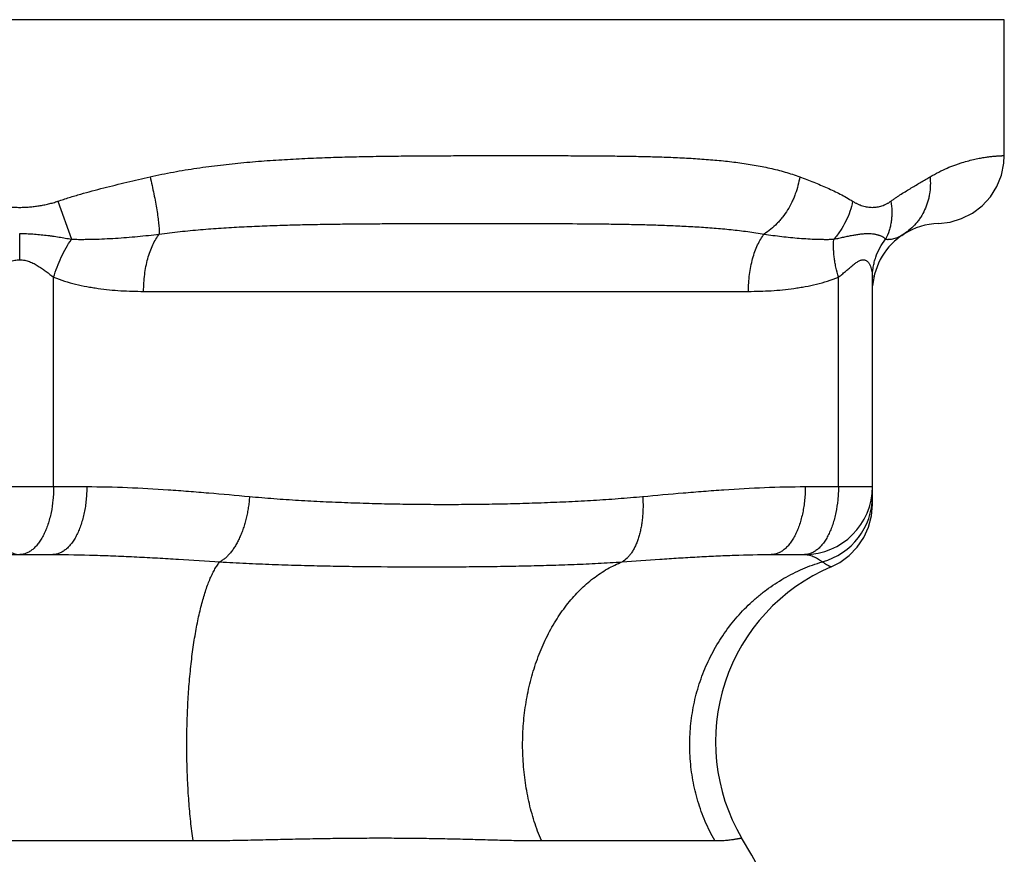
# Model space of a CAD drawing. Units: inches. Extents: x 4.91 to 6.1, y 2.92 to 5.13.
# Drawn here: x 5.51 to 6.09, y 4.64 to 5.13 of the extents above; entities that cross this region are included whole.
import ezdxf

# ---------------------------------------------------------------- set-up
doc = ezdxf.new("R2010")
doc.units = ezdxf.units.IN
doc.header["$LTSCALE"] = 0.605
doc.header["$MEASUREMENT"] = 0
doc.layers.get('0').update_dxf_attribs({"linetype": 'CONTINUOUS'})

msp = doc.modelspace()

# ---------------------------------------------------------------- linework, layer by layer
at = {"color": 6, "linetype": 'Continuous'}
for p, q in [((6.085410198099999, 5.125325756600001), (4.943677914599999, 5.125325756600001)), ((6.085410198099999, 5.0465328042), (6.085410198099999, 5.125325756600001)), ((6.0089286373, 4.8443740707), (6.0089286373, 4.8546564652)), ((5.495319632999999, 4.8152863865), (5.5145440564, 4.8152863865))]:
    msp.add_line(p, q, dxfattribs=at)
at = {"color": 7, "linetype": 'Continuous'}
msp.add_line((5.5366770322, 5.0200944549), (5.5445316843, 4.9980671091), dxfattribs=at)
at = {"color": 9, "linetype": 'Continuous'}
for p, q in [((5.5145440563, 4.9861803699), (5.5145440536, 5.001363142200001)), ((5.534229095700001, 4.8546564652), (5.534229095700001, 4.976033055899999)), ((5.9892435979, 4.8546564652), (5.9892435979, 4.976033055899999)), ((6.0089286373, 4.8546564652), (6.0089286373, 4.976033055899999)), ((5.586392152999999, 4.967845441600001), (5.937080540599999, 4.967845441600001)), ((5.4756345936, 4.8546564652), (5.5534535191, 4.8546564652)), ((5.970019174500001, 4.8546564652), (6.0089286373, 4.8546564652)), ((5.5145440564, 4.8152863865), (5.5337684797, 4.8152863865)), ((5.9503341351, 4.8152863865), (5.9695585585, 4.8152863865)), ((5.414043970700001, 4.649441847), (5.615044142, 4.649441847)), ((5.816996648300001, 4.649441847), (5.9174967339, 4.649441847))]:
    msp.add_line(p, q, dxfattribs=at)
at = {"color": 6, "linetype": 'Continuous'}
for points in [[(6.0472255409, 5.0072023615), (6.0540053457, 5.007998628), (6.0606486721, 5.0099950333), (6.0669179771, 5.0131759541), (6.0725526962, 5.0174494079), (6.0773324042, 5.0226624599), (6.081096909199999, 5.028635958500001), (6.083732500499999, 5.035181061499999), (6.085157801799999, 5.0420938554), (6.085411473500001, 5.0465559984)], [(5.984994952, 4.8081559136), (5.990020277999999, 4.810738481700001), (5.995436879500001, 4.8147034841), (6.0001011605, 4.8195310389), (6.0038775238, 4.8250808019), (6.0066561852, 4.8311914335), (6.0083563651, 4.837685288299999), (6.0089286373, 4.8443735807)]]:
    msp.add_lwpolyline(points, dxfattribs=at)
for centre, radius, start, end in [((6.048298716000001, 4.967845441600001), 0.0393700787, 91.65985117880001, 122.5233084785), ((6.0282171435, 4.706745915), 0.1102362195, 113.0842999216, 210.3778978454), ((4.8617075645, 4.0229635519), 1.241911295, 13.2391694895, 30.3778895963)]:
    msp.add_arc(centre, radius, start, end, dxfattribs=at)
at = {"color": 9, "linetype": 'Continuous'}
for centre, radius, start, end in [((6.048298716000001, 4.967845441600001), 0.0393700787, 122.5233084785, 175.2408057947), ((5.9695585585, 4.8546564652), 0.0393700787, 270, 360), ((5.969670198999999, 4.848983595), 0.0392608943, 285.0999659715001, 359.9335524373)]:
    msp.add_arc(centre, radius, start, end, dxfattribs=at)
for points, start_tangent, end_tangent in [([(5.590123444700001, 5.0342366688), (5.603690247999999, 5.037021059700001), (5.617302760199999, 5.039268516), (5.624112508, 5.0402191419), (5.6309189589, 5.0410679664), (5.6445088384, 5.0424941073), (5.658048779500001, 5.043609961600001), (5.6715206309, 5.0444689831), (5.684909381000001, 5.0451178423), (5.6982025599, 5.045596735), (5.7113893377, 5.0459402685), (5.724460000900001, 5.0461788463), (5.7374057074, 5.0463376495), (5.7502180772, 5.0464386943), (5.762889143200001, 5.0464989281), (5.775411138099999, 5.0465325011), (5.787776490700001, 5.046548558500001), (5.7999777337, 5.0465534336), (5.8120075337, 5.0465486125), (5.8238586403, 5.04653253), (5.835523915700001, 5.0464990653), (5.846996300700001, 5.0464387509), (5.8582687843, 5.0463378149), (5.869334382999999, 5.0461789341), (5.8801860007, 5.0459404104), (5.8908164162, 5.045596866399999), (5.901217992799999, 5.0451179163), (5.9113826846, 5.0444691661), (5.9213015173, 5.043609972900001), (5.9309645377, 5.042494256499999), (5.9403601619, 5.0410680144), (5.9494744825, 5.039268413999999), (5.9582906482, 5.0370210067), (5.9667869938, 5.0342366374)], (0.9749338258667204, 0.2224950228227116), (0.9376947953235809, -0.3474600276622731)), ([(6.042366332, 5.0342366688), (6.047432180099999, 5.0370305384), (6.0522268188, 5.0392811119), (6.056732069500001, 5.0410734049), (6.058870493300001, 5.041824263500001), (6.060929792300001, 5.0424923211), (6.0648065286, 5.0436094371), (6.0683578732, 5.0444705513), (6.0715804561, 5.0451185147), (6.0744709075, 5.0455961775), (6.0770262385, 5.0459424343), (6.0781776803, 5.046074491000001), (6.079244730599999, 5.046182994), (6.0802272076, 5.046270814), (6.081124929600001, 5.0463408217), (6.0819377148, 5.0463958877), (6.0826653814, 5.0464388827), (6.083307747799999, 5.0464726755), (6.0838646727, 5.0464995496), (6.0841110805, 5.0465106697), (6.0843361141, 5.0465203502), (6.0845397701, 5.0465286695), (6.084722045, 5.0465357062), (6.0848829355, 5.0465415389), (6.0850224383, 5.0465462463), (6.0851405498, 5.046549907), (6.085237266799999, 5.0465525994), (6.0852776013, 5.0465536071), (6.085312585900001, 5.0465544023), (6.085342220199999, 5.0465549947), (6.0853665037, 5.0465553942), (6.085385436, 5.0465556106), (6.0853928954, 5.0465556532), (6.085399016799999, 5.0465556537), (6.0854038001, 5.0465556133), (6.0854072455, 5.046555533399999), (6.0854093527, 5.046555415), (6.0854101217, 5.0465552594)], (0.8591940012773776, 0.5116499469060558), (0.4986669998584196, -0.8667936451383357)), ([(5.5366770313, 5.0200944549), (5.5399650938, 5.0211947474), (5.5432688241, 5.0222444112), (5.5465849178, 5.0232509177), (5.549911380499999, 5.0242188501), (5.5565865205, 5.0260625009), (5.5632814571, 5.0278104598), (5.5699872357, 5.029489081), (5.576698839, 5.0311121256), (5.5834120887, 5.032691342), (5.590123444700001, 5.0342366688)], (0.9452843094876101, 0.3262477191284751), (0.9749521768472377, 0.2224145967800507)), ([(5.5901234597, 5.0342366688), (5.5912816143, 5.029238782), (5.5923345217, 5.024309555299999), (5.593259917999999, 5.0195508235), (5.594039678, 5.0150521721), (5.5946620913, 5.0108841994), (5.5951163189, 5.0071156725), (5.5952779897, 5.0054020622), (5.5953952377, 5.0038130542), (5.595467476900001, 5.0023567674), (5.5954941217, 5.0010413207)], (0.2340653608983178, -0.9722208631928962), (0.002939928931095292, -0.999995678399602)), ([(5.9667870114, 5.0342366374), (5.9657764098, 5.029238837099999), (5.9642451442, 5.0243096753), (5.9632931651, 5.0219027194), (5.962221791699999, 5.0195509817), (5.9597402315, 5.0150523376), (5.9568425607, 5.0108843397), (5.955251085, 5.008945881), (5.9535731809, 5.0071157532), (5.9499950659, 5.0038130407), (5.9461831714, 5.0010411788)], (-0.1466092115886057, -0.989194490015673), (-0.8436034898780047, -0.5369666208114349)), ([(5.9667869938, 5.0342366374), (5.9708841776, 5.0326912592), (5.974912631, 5.031111978399999), (5.9788704951, 5.0294887893), (5.9827556985, 5.0278100384), (5.9865658326, 5.0260621217), (5.990296446399999, 5.0242184383), (5.9939413903, 5.0222441356), (5.9974919091, 5.020093341)], (0.937704335740812, -0.3474342797319843), (0.8395676453188446, -0.5432551600617986)), ([(6.0196239263, 5.020094776700001), (6.0211492105, 5.0211950723), (6.0226651991, 5.0222447168), (6.024170149500001, 5.0232511812), (6.0256629657, 5.024219086800001), (6.028607614299999, 5.0260626865), (6.0314925437, 5.0278106018), (6.0343132298, 5.0294891836), (6.037067081799999, 5.0311121919), (6.0397520167, 5.0326913744), (6.042366332, 5.0342366688)], (0.803850320527486, 0.5948316250737331), (0.8599163625103299, 0.5104349610743788)), ([(6.04236707, 5.0342366687), (6.0425142936, 5.0292387896), (6.0420355929, 5.0243095908), (6.0415634487, 5.0219026325), (6.0409372941, 5.0195509035), (6.039235163, 5.0150523083), (6.0369595959, 5.010884397), (6.0356166959, 5.0089459942), (6.034144164600001, 5.0071159299), (6.030844725800001, 5.0038133632), (6.027131513400001, 5.0010416664)], (0.09208863488899029, -0.9957508138707607), (-0.8431756001325903, -0.5376382681143951)), ([(5.9974919078, 5.0200933411), (5.9959055039, 5.0142180605), (5.993510265, 5.0084903461), (5.9903660647, 5.0030590398), (5.9865562015, 4.998063713000001)], (-0.1939471629369011, -0.9810119764756837), (-0.6557987890100911, -0.754935724636805)), ([(5.9974919091, 5.020093341), (5.9982041585, 5.0196588386), (5.9989191669, 5.0192572226), (5.9996361198, 5.0188864274), (6.000354412899999, 5.0185453193), (6.0010733694, 5.0182316846), (6.0017924876, 5.017944106), (6.0032300391, 5.0174475683), (6.004664769600001, 5.0170569261), (6.006094431799999, 5.0167737275), (6.0089296788, 5.016544898999999), (6.010330482300001, 5.01660198), (6.0117169358, 5.0167741768), (6.0130869314, 5.0170575402), (6.0144386626, 5.0174482099), (6.015770352000001, 5.0179450124), (6.016428180599999, 5.0182325434), (6.017080373400001, 5.0185462154), (6.0177265363, 5.0188875456), (6.0183661733, 5.0192584851), (6.0189988905, 5.0196598706), (6.0196239263, 5.020094776700001)], (0.8394277780693128, -0.5434712553627987), (0.8035253532168887, 0.5952705323948718)), ([(6.0196239462, 5.020094776700001), (6.0201945887, 5.014220415500001), (6.0201421463, 5.0113281488), (6.0198636602, 5.008493408000001), (6.0193611959, 5.0057327358), (6.0186372855, 5.0030625204), (6.0165495862, 4.9980672614)], (0.1702317639274064, -0.9854040524323836), (-0.4674166730702976, -0.8840371336860768)), ([(5.595493669500001, 5.0010412138), (5.607488543400001, 5.0024918524), (5.6194551907, 5.0036386304), (5.6313811609, 5.0045414277), (5.6432585288, 5.0052467506), (5.655081674400001, 5.0057921356), (5.6668467503, 5.0062078197), (5.678550853, 5.0065191146), (5.690191743, 5.006747342200001), (5.7017676163, 5.0069101116), (5.7132768959, 5.0070227569), (5.7247181713, 5.0070975278), (5.736090089099999, 5.0071451226), (5.747391306900001, 5.0071735213), (5.758620474400001, 5.0071894347), (5.7697761714, 5.0071970693), (5.7808569389, 5.0071993981), (5.802787370700001, 5.0071894102), (5.8243982462, 5.0071450832), (5.8456742055, 5.0070227162), (5.8561811147, 5.0069101397), (5.866597308999999, 5.0067473173), (5.8769198905, 5.006519104100001), (5.8871456168, 5.0062078379), (5.8972706304, 5.0057920664), (5.9072904628, 5.0052468036), (5.9171995948, 5.0045414192), (5.9269910591, 5.0036385839), (5.9366559605, 5.002491818), (5.946182116599999, 5.0010412036)], (0.9909347508452511, 0.134344034356797), (0.9855018841760796, -0.1696644815080539)), ([(5.5445347328, 4.9980670436), (5.5477450783, 4.9980140361), (5.5509536873, 4.9980049768), (5.5541595471, 4.9980334328), (5.5573624499, 4.998097269700001), (5.563758759700001, 4.9983238431), (5.5701395022, 4.9986672863), (5.5765034527, 4.9991201263), (5.5828513594, 4.9996741666), (5.5891820143, 5.0003173077), (5.595494367000001, 5.0010412514)], (0.9996931178008495, -0.02477236810676561), (0.9927666937773816, 0.1200595340917439)), ([(5.586392152999999, 4.967845441600001), (5.5865468921, 4.9727651663), (5.5870079625, 4.977615860899999), (5.587768974099999, 4.982310073), (5.588816864400001, 4.9867749813), (5.5901358183, 4.9909426121), (5.5917056812, 4.9947497498), (5.5935027758, 4.9981352147), (5.595493669500001, 5.0010412138)], (-1.114879919799991e-07, 0.9999999999999939), (0.6170543352514621, 0.7869205470359611)), ([(5.937080540599999, 4.967845441600001), (5.937235302, 4.9727651646), (5.937696390299999, 4.9776158583), (5.938457415299999, 4.9823100693), (5.939505315, 4.986774976), (5.9408242741, 4.9909426051), (5.942394138099999, 4.994749741100001), (5.9441912295, 4.998135204800001), (5.946182116599999, 5.0010412036)], (4.808277839595819e-06, 0.9999999999884404), (0.6170527096593075, 0.7869218217218953)), ([(5.9461828338, 5.0010412407), (5.951283127000001, 5.0003172746), (5.9563691288, 4.9996740958), (5.961441930199999, 4.9991203051), (5.9665018417, 4.9986668919), (5.9715453696, 4.998323980299999), (5.976569276799999, 4.9980973105), (5.9790746087, 4.998033435), (5.9815750872, 4.998004919), (5.9840697044, 4.9980130767), (5.9865594725, 4.9980660161)], (0.9890474136893136, -0.1475981486146762), (0.9994949967920054, 0.03177658552691021)), ([(5.9865569449, 4.998063882099999), (5.9880708004, 4.9984164686), (5.9895381248, 4.9987467889), (5.990962587, 4.9990588351), (5.9923480102, 4.9993586555), (5.99369597, 4.9996463842), (5.9950067367, 4.9999153657), (5.996281935, 5.0001647805), (5.997524275, 5.0003992923), (5.998733626, 5.0006142335), (5.9999094762, 5.0008037432), (6.0010530939, 5.0009680502), (6.0021653228, 5.0011069782), (6.0032456341, 5.001217642099999), (6.004293513099999, 5.0012976117), (6.006291153999999, 5.0013619663), (6.008155096499999, 5.0012969138), (6.0098786654, 5.0011071113), (6.0106852752, 5.000968862200001), (6.0114539189, 5.0008038289), (6.0121826559, 5.0006133539), (6.0128693111, 5.0003991443), (6.013513452000001, 5.0001657007), (6.0141135496, 4.9999157678), (6.0146639723, 4.999645625799999), (6.0151620649, 4.999358164599999), (6.0156067248, 4.9990599267), (6.015991125499999, 4.998747021000001), (6.0165439043, 4.9980647421)], (0.9734617822137234, 0.228849641837783), (0.4754941078563835, -0.879718905897709)), ([(6.0165501771, 4.9980672049), (6.0172707255, 4.9980140616), (6.0179845538, 4.9980049566), (6.018689998999999, 4.998033441700001), (6.0193873851, 4.9980972713), (6.0207597676, 4.9983238459), (6.0220973536, 4.9986672883), (6.0234009998, 4.9991201286), (6.0246763297, 4.999674168299999), (6.0271330657, 5.0010412514)], (0.9939907811000026, -0.1094638163422353), (0.8432612659032408, 0.537503895267061)), ([(5.5342344586, 4.9760330598), (5.536206523400001, 4.981893013600001), (5.538625865299999, 4.987624615), (5.541429307400001, 4.9930653482), (5.5445347328, 4.9980670436)], (0.2825935670564891, 0.9592397384691117), (0.5633073983022423, 0.8262474054530875)), ([(5.989243309299999, 4.976033056), (5.987761838300001, 4.9818923829), (5.9872146648, 4.9847842184), (5.9868031074, 4.9876231711), (5.986531243200001, 4.9903889407), (5.9863997282, 4.9930630207), (5.986408362200001, 4.9956273537), (5.9865569449, 4.998063882099999)], (-0.2827274797789075, 0.9592002774071051), (0.09193118019820261, 0.9957653629783301)), ([(6.0089393648, 4.9760330598), (6.009061652100001, 4.9789687239), (6.009428858200001, 4.9818930627), (6.010038617, 4.9847853127), (6.0108885622, 4.98762471), (6.0132879546, 4.9930654817), (6.0165501771, 4.9980672049)], (-0.0003274907281616978, 0.99999994637491), (0.6120818675074398, 0.7907944027802706)), ([(5.494859017, 4.9760331061), (5.4991513581, 4.9793410468), (5.5002678978, 4.9801598641), (5.5014061075, 4.9809654319), (5.5025687061, 4.981752130199999), (5.5037587903, 4.982512798999999), (5.504980047799999, 4.9832378699), (5.5062361719, 4.983917422), (5.5088633116, 4.985086234), (5.5116473206, 4.9858913707), (5.5145440564, 4.9861803699)], (0.7861822614463869, 0.6179947020703697), (0.9999825972070928, -0.005899600237056379)), ([(5.5145440564, 4.9861803699), (5.5174406375, 4.9858905517), (5.5202246165, 4.9850853948), (5.5228517367, 4.9839166282), (5.524107866, 4.9832371297), (5.5253291535, 4.9825121566), (5.526519285700001, 4.981751615), (5.527681941900001, 4.9809650551), (5.5288202125, 4.9801596234), (5.5299368147, 4.9793409422), (5.534229095700001, 4.976033055899999)], (0.9999855952075092, 0.005367436770336435), (0.7860225368795357, -0.6181978417282438)), ([(5.9892435979, 4.976033055899999), (5.991284304500001, 4.9776847102), (5.993243028999999, 4.9793396718), (5.9951298349, 4.9809640583), (5.9969560034, 4.9825102743), (5.9978496137, 4.983236155299999), (5.9987308299, 4.9839159273), (5.9995997651, 4.9845371778), (6.0004556456, 4.9850859549), (6.001294695199999, 4.9855430927), (6.0021124477, 4.9858884001), (6.002902151, 4.9861048623), (6.003654003999999, 4.986179702099999), (6.004358800499999, 4.9861047625), (6.0050104074, 4.9858883456), (6.005603775499999, 4.9855430252), (6.0061383251, 4.9850859087), (6.0066165435, 4.984537213899999), (6.0070411202, 4.983916027099999), (6.0074153638, 4.9832362468), (6.0077427509, 4.9825103613), (6.008269052999999, 4.9809641962), (6.0086365851, 4.9793399313), (6.0088559243, 4.9776851231), (6.0089286373, 4.976033055899999)], (0.7860600666122611, 0.6181501206644933), (-0.0004004724406468577, -0.999999919810909)), ([(5.534229095700001, 4.976033055899999), (5.5469800343, 4.9720369967), (5.5534757873, 4.9706348617), (5.5567422636, 4.9700597816), (5.560017975499999, 4.969560834), (5.573182570299999, 4.9682424085), (5.586392152999999, 4.967845441600001)], (0.93074025684585, -0.3656809733723114), (0.9999999355152461, 0.0003591232430110227)), ([(5.937080540599999, 4.967845441600001), (5.9502900457, 4.9682423735), (5.9634547577, 4.9695609942), (5.9667304187, 4.970059909), (5.9699968751, 4.9706348844), (5.9764927118, 4.9720366642), (5.9892435979, 4.976033055899999)], (0.9999999347022811, -0.0003613799021311013), (0.930642015442213, 0.3659309212046115)), ([(5.494859017, 4.8546564652), (5.494954017, 4.8508025464), (5.4952373957, 4.8469782224), (5.496357689400001, 4.8395891384), (5.4971834571, 4.8360972496), (5.498176624, 4.8327841278), (5.4993274425, 4.8296808698), (5.5006246315, 4.8268176156), (5.502056258600001, 4.8242232375), (5.5036078876, 4.8219216006), (5.5052644486, 4.8199352668), (5.5070103929, 4.8182837313), (5.508829430900001, 4.816981735400001), (5.5107049349, 4.8160431439), (5.512617096900001, 4.8154763866), (5.5145440564, 4.8152863865)], (0, -1), (1, 0)), ([(5.534229095700001, 4.8546564652), (5.534134094700001, 4.850802542799999), (5.5338507142, 4.8469782081), (5.5327304143, 4.8395890932), (5.5319046412, 4.8360971953), (5.5309114687, 4.8327840678), (5.529760641599999, 4.8296808074), (5.5284634472, 4.8268175477), (5.527031816, 4.8242231689), (5.5254801782, 4.8219215387), (5.5238236049, 4.819935206), (5.5220776477, 4.818283681700001), (5.520258612999999, 4.8169816973), (5.5183831378, 4.8160431112), (5.5164710037, 4.8154763741), (5.5145440564, 4.8152863865)], (0, -1), (-1, 0)), ([(5.5534535191, 4.8546564652), (5.5533583566, 4.8508059914), (5.5530748225, 4.846982226000001), (5.5526058647, 4.8432288339), (5.5519548985, 4.839588443999999), (5.5511287933, 4.8360960316), (5.550135966799999, 4.832783142), (5.5489850255, 4.8296811389), (5.5476872917, 4.8268189102), (5.5462561783, 4.8242234386), (5.5447051763, 4.8219215502), (5.543048729700001, 4.8199358894), (5.541302520099999, 4.8182836699), (5.53948232, 4.8169817277), (5.537605617200001, 4.8160438019), (5.5356937263, 4.815476723), (5.5337684797, 4.8152863865)], (1.521213070777946e-06, -0.9999999999988429), (-1, 0)), ([(5.5534535191, 4.8546564652), (5.5770631049, 4.8541617167), (5.6006500929, 4.8528618222), (5.6124329866, 4.8519963072), (5.6242100713, 4.8510327029), (5.6477531179, 4.8489345403)], (0.9999999999451304, 1.047563793836973e-05), (0.9958436373145265, -0.09107936110982387)), ([(5.875714922, 4.8489367502), (5.8992592387, 4.851033165500001), (5.9110369068, 4.8519958841), (5.922820356900001, 4.8528613134), (5.9464084775, 4.8541617381), (5.970019174500001, 4.8546564652)], (0.9958432199756125, 0.09108392409533002), (0.9999999999258784, -1.217550551686533e-05)), ([(5.970019174500001, 4.8546564652), (5.9699240063, 4.8508059913), (5.9696404669, 4.8469822256), (5.969171504099999, 4.8432288331), (5.968520533, 4.8395884427), (5.9676944234, 4.8360960301), (5.966701593200001, 4.8327831405), (5.965550649, 4.8296811374), (5.9642529133, 4.8268189089), (5.962821799099999, 4.8242234376), (5.9612707975, 4.8219215492), (5.9596143527, 4.8199358887), (5.9578681464, 4.8182836695), (5.9560479512, 4.8169817274), (5.9541712549, 4.8160438017), (5.9522593721, 4.815476722900001), (5.9503341351, 4.8152863865)], (0, -1), (-1, 0)), ([(5.9892435979, 4.8546564652), (5.989148596900001, 4.850802542799999), (5.9888652163, 4.8469782081), (5.9877449164, 4.8395890932), (5.986919143300001, 4.8360971953), (5.9859259709, 4.8327840678), (5.9847751438, 4.8296808074), (5.983477949400001, 4.8268175477), (5.982046318099999, 4.8242231689), (5.9804946803, 4.8219215387), (5.978838107100001, 4.819935206), (5.9770921498, 4.818283681700001), (5.9752731151, 4.8169816973), (5.97339764, 4.8160431112), (5.9714855058, 4.8154763741), (5.9695585585, 4.8152863865)], (0, -1), (-1, 0)), ([(5.6477923493, 4.8489361037), (5.647501790900001, 4.845747838299999), (5.647081774, 4.842572419100001), (5.6465357521, 4.8394347599), (5.645867179, 4.8363597746), (5.6450800063, 4.833371211499999), (5.6441801787, 4.8304881566), (5.6431741387, 4.8277285306), (5.642068329, 4.8251102543), (5.6408695098, 4.8226507061), (5.6395857115, 4.8203650969), (5.6382252818, 4.8182680953), (5.6367965688, 4.8163743701), (5.6353085797, 4.8146977798), (5.6337729602, 4.8132489427), (5.6322020155, 4.812037667), (5.6306080508, 4.8110737608)], (-0.07033723941058251, -0.997523269278516), (-0.8862548188432382, -0.4631980095781276)), ([(5.6477531179, 4.8489345403), (5.6548620467, 4.8483049813), (5.6619751995, 4.8477420603), (5.6690916002, 4.8472373106), (5.6762107379, 4.8467869786), (5.6833320548, 4.8463848419), (5.690455052000001, 4.8460248828), (5.6975794425, 4.8457037558), (5.704704999700001, 4.8454191833), (5.711831565800001, 4.8451706187), (5.718958994199999, 4.844957638299999), (5.733215836799999, 4.8446330574), (5.7474744496, 4.844438283500001), (5.761733959500001, 4.844373841399999), (5.775993464400001, 4.8444395998), (5.7902521109, 4.8446338158), (5.8045089803, 4.844958065), (5.818763014500001, 4.8454192485), (5.825888642000001, 4.8457025023), (5.8330131523, 4.8460216633), (5.847257523300001, 4.8467833747), (5.8543765996, 4.8472357764), (5.861492985700001, 4.8477415811), (5.8686061364, 4.848305038299999), (5.875714922, 4.8489367502)], (0.9956137098626431, -0.09355928993715579), (0.9955706529533992, 0.09401635484287918)), ([(5.875758843300001, 4.8489329764), (5.875933427000001, 4.8425706124), (5.8758239925, 4.8394335712), (5.875583391, 4.8363591429), (5.8752122698, 4.8333710524), (5.874713913099999, 4.8304883685), (5.874092264500001, 4.827728996), (5.8733512675, 4.8251108394), (5.8724952581, 4.8226512624), (5.8715301423, 4.8203654644), (5.8704622185, 4.8182681037), (5.8692977852, 4.8163738388), (5.868043911900001, 4.8146965197), (5.8667107523, 4.8132467635), (5.8638502739, 4.8110691749)], (0.06840495816627727, -0.9976576375181366), (-0.8706778437302444, -0.4918537307343028)), ([(5.5337684797, 4.8152863865), (5.5581498082, 4.8149071416), (5.570304369700001, 4.8144796612), (5.5824302466, 4.8139329506), (5.594525643099999, 4.813293553299999), (5.6065888654, 4.8125875661), (5.6306128731, 4.8110690785)], (0.9999999999944882, 3.320177526109297e-06), (0.9979271105063517, -0.06435434807721703)), ([(5.8638502774, 4.8110690777), (5.8856915405, 4.8125875745), (5.89654912, 4.8132935484), (5.907369019, 4.8139329431), (5.918154628099999, 4.8144796581), (5.9289092921, 4.8149071451), (5.9503341351, 4.8152863865)], (0.997528647549768, 0.07026092311897573), (0.9999999999899383, -4.485931845759279e-06)), ([(5.9695585585, 4.8152863865), (5.9710609944, 4.8151864064), (5.972515044700001, 4.8149071419), (5.9739149466, 4.8144796617), (5.9752552211, 4.8139329514), (5.9765307214, 4.8132935544), (5.9777363589, 4.8125875675), (5.9799191049, 4.8110690805)], (0.9999999996465032, 2.658935495903437e-05), (0.7945309928945996, -0.6072236007682191)), ([(5.615044142, 4.649441847), (5.6136791656, 4.6606106989), (5.6126248851, 4.6723692382), (5.6118984593, 4.6845461931), (5.6115083685, 4.6969845416), (5.6114596515, 4.7095289289), (5.611752258099999, 4.7220164187), (5.6123833413, 4.7342835091), (5.6133439562, 4.7461720163), (5.614622302100001, 4.757527321), (5.615375355399999, 4.762959357), (5.6162012529, 4.7682037403), (5.617097522100001, 4.7732429712), (5.6180610301, 4.7780612718), (5.619088479199999, 4.7826432943), (5.620176571699999, 4.7869736907), (5.621321934400001, 4.7910377453), (5.6225208925, 4.794823264200001), (5.6237696961, 4.798318682300001), (5.6250645954, 4.8015124347), (5.6264015697, 4.80439342), (5.6277755197, 4.8069523846), (5.6291810769, 4.8091805351), (5.6306128731, 4.8110690785)], (-0.1386190351739473, 0.9903457795575462), (0.6436749470343204, 0.7652990020641376)), ([(5.6306080526, 4.8110737349), (5.645794289299999, 4.8102277231), (5.6608839909, 4.8095952899), (5.675885888300001, 4.8091165508), (5.6908085806, 4.8087518756), (5.705656986, 4.808483725199999), (5.720432570700001, 4.8083004064), (5.7497690695, 4.8081559873), (5.7643288654, 4.8081931157), (5.778814488099999, 4.8083013785), (5.7932231319, 4.8084840542), (5.8075499229, 4.808752258999999), (5.814680918600001, 4.8089210572), (5.821789236799999, 4.8091145003), (5.835930046100001, 4.8095917487), (5.8499528154, 4.8102265), (5.8638335464, 4.8110781689)], (0.9979585666542592, -0.06386469479592419), (0.9974875329042381, 0.0708422310533521)), ([(5.816996648300001, 4.649441847), (5.8128888016, 4.6606106972), (5.8097159825, 4.6723692325), (5.807529829400001, 4.6845461836), (5.8063558634, 4.6969845302), (5.806209248200001, 4.7095289165), (5.807089834, 4.7220164054), (5.8089890533, 4.7342834955), (5.8118799877, 4.7461720031), (5.815727123999999, 4.7575273088), (5.8204789231, 4.7682037294), (5.826075863, 4.7780612625), (5.832442520599999, 4.7869736829), (5.8394976854, 4.7948232579), (5.8471528883, 4.8015124305), (5.8553113408, 4.8069523824), (5.8638502774, 4.8110690777)], (-0.388200246942273, 0.9215750475538922), (0.9300493017804574, 0.3674347510207542)), ([(5.9174967339, 4.649441847), (5.9120239095, 4.660610699599999), (5.907796808300001, 4.67236924), (5.906173534400001, 4.678415452599999), (5.9048842288, 4.684546195899999), (5.903320173099999, 4.6969845451), (5.9031248429, 4.709528932900001), (5.9042980376, 4.7220164231), (5.9068283427, 4.7342835137), (5.910679895, 4.746172021), (5.9158053797, 4.7575273256), (5.9188247224, 4.7629593615), (5.922136131799999, 4.7682037448), (5.9295928504, 4.778061276), (5.938075051, 4.7869736944), (5.9426673491, 4.7910377488), (5.947474536900001, 4.7948232674), (5.9576734414, 4.8015124375), (5.9630340024, 4.8043934226), (5.9685428161, 4.806952387), (5.9799191049, 4.8110690805)], (-0.4894038339280186, 0.8720572729680985), (0.95873551644328, 0.2842995067006576)), ([(5.9798985113, 4.8110756951), (5.9812030339, 4.8102276503), (5.9822694336, 4.809594617799999), (5.983130725800001, 4.8091165514), (5.983493154800001, 4.8089217513), (5.983813850700001, 4.8087525302), (5.9840945019, 4.8086070704), (5.9843357703, 4.8084842894), (5.984538335599999, 4.80838297), (5.984703041, 4.8083014585), (5.9847714673, 4.8082675934), (5.9848307222, 4.8082381309), (5.9848808317, 4.808213101600001), (5.9849218174, 4.8081925498), (5.9849537008, 4.8081765197), (5.984966236, 4.8081702142), (5.9849765036, 4.8081650557), (5.9849845055, 4.8081610468), (5.984990241699999, 4.8081581847), (5.984993711900001, 4.8081564663), (5.9849949161, 4.8081558886)], (0.8249903534023629, -0.5651468099467999), (0.9929673896708971, -0.1183881879672321)), ([(5.615044142, 4.649441847), (5.629288380299999, 4.6495199455), (5.6363495128, 4.6496187856), (5.6433677084, 4.6497439321), (5.650341259, 4.6498852274), (5.657268749500001, 4.6500340935), (5.670982517200001, 4.6503344081), (5.6845033633, 4.6506068688), (5.6978248715, 4.6508180673), (5.710936957, 4.6509524615), (5.7238285453, 4.6509993295), (5.7364874307, 4.6509527134), (5.748898476799999, 4.6508190012), (5.7550061836, 4.6507220971), (5.761046053899999, 4.650606631600001), (5.772911681799999, 4.650332888399999), (5.7844714252, 4.650031983), (5.7901289181, 4.6498826324), (5.7957001666, 4.6497409218), (5.8065593317, 4.649517734), (5.816996648300001, 4.649441847)], (0.9999988251271632, -0.001532887567113549), (0.9999971062938133, 0.002405702392184355)), ([(5.9174967339, 4.649441847), (5.9213031821, 4.6495192291), (5.924523525800001, 4.6497429837), (5.9259263532, 4.64988435), (5.9271969173, 4.6500332778), (5.9283378822, 4.650184604200001), (5.9293516649, 4.6503337013), (5.930240681900001, 4.6504759406), (5.9310073502, 4.650606693999999), (5.9313455534, 4.6506663271), (5.931653953600001, 4.6507215818), (5.931932629199999, 4.650772297900001), (5.932181654600001, 4.650818322799999), (5.932401104299999, 4.6508595041), (5.932591052699999, 4.6508956893), (5.932751574, 4.6509267259), (5.932820822899999, 4.6509402659), (5.9328827429, 4.6509524615), (5.932937343300001, 4.6509632938), (5.9329846335, 4.6509727437), (5.9330246227, 4.650980791999999), (5.9330573204, 4.6509874199), (5.933082735599999, 4.6509926081), (5.9330927153, 4.6509946564), (5.933100877799999, 4.6509963377), (5.9331072244, 4.6509976495), (5.9331117563, 4.650998589499999), (5.933113342, 4.6509989194), (5.933114474500001, 4.6509991554), (5.933115380299999, 4.6509993446)], (0.9999844950287345, -0.005568635571353952), (-0.3361317921318206, 0.9418149597018782))]:
    msp.add_spline(points, degree=3, dxfattribs=dict(at, start_tangent=start_tangent, end_tangent=end_tangent))
at = {"color": 7, "linetype": 'Continuous'}
for points, start_tangent, end_tangent in [([(5.492412444199999, 5.0200936049), (5.4937498336, 5.0196593555), (5.495097425499999, 5.019257549100001), (5.496454085700001, 5.018887101), (5.497818559700001, 5.0185461442), (5.4991896053, 5.0182322425), (5.500566506799999, 5.0179446932), (5.503335855700001, 5.0174491497), (5.506122121900001, 5.0170576806), (5.508921639, 5.0167740529), (5.511730582899999, 5.0166049528), (5.5145440564, 5.0165458777)], (0.9451818992570113, -0.3265442961022421), (0.9999935623274487, -0.003588217337171189)), ([(5.5145440564, 5.0165458601), (5.5173577774, 5.0166042258), (5.5201669491, 5.016773318999999), (5.522966706799999, 5.0170568475), (5.5257531918, 5.0174483581), (5.5285227014, 5.017944208999999), (5.529899682000001, 5.0182318835), (5.5312707925, 5.0185459727), (5.5326353281, 5.0188870949), (5.533992034400001, 5.0192577749), (5.535339713200001, 5.0196596483), (5.5366770313, 5.0200944549)], (0.9999950141279177, 0.003157802923858322), (0.9451563169578616, 0.3266183346272071)), ([(5.5145440536, 5.001363142200001), (5.5184059875, 5.0012997409), (5.5222573012, 5.0011065253), (5.5260882461, 5.0008021359), (5.5279934729, 5.0006138379), (5.5298897209, 5.0004014193), (5.531775405399999, 5.0001654825), (5.532714232999999, 5.0000410603), (5.533650309900001, 4.999913459), (5.535512440700001, 4.9996458321), (5.5373586474, 4.9993589117), (5.5391878088, 4.9990589709), (5.540996714299999, 4.9987458938), (5.5427800494, 4.99841553), (5.5445309024, 4.998064689800001)], (0.999997130354748, 0.002395679917950581), (0.9788615013333777, -0.2045242313452512))]:
    msp.add_spline(points, degree=3, dxfattribs=dict(at, start_tangent=start_tangent, end_tangent=end_tangent))

doc.saveas('drawing.dxf')
